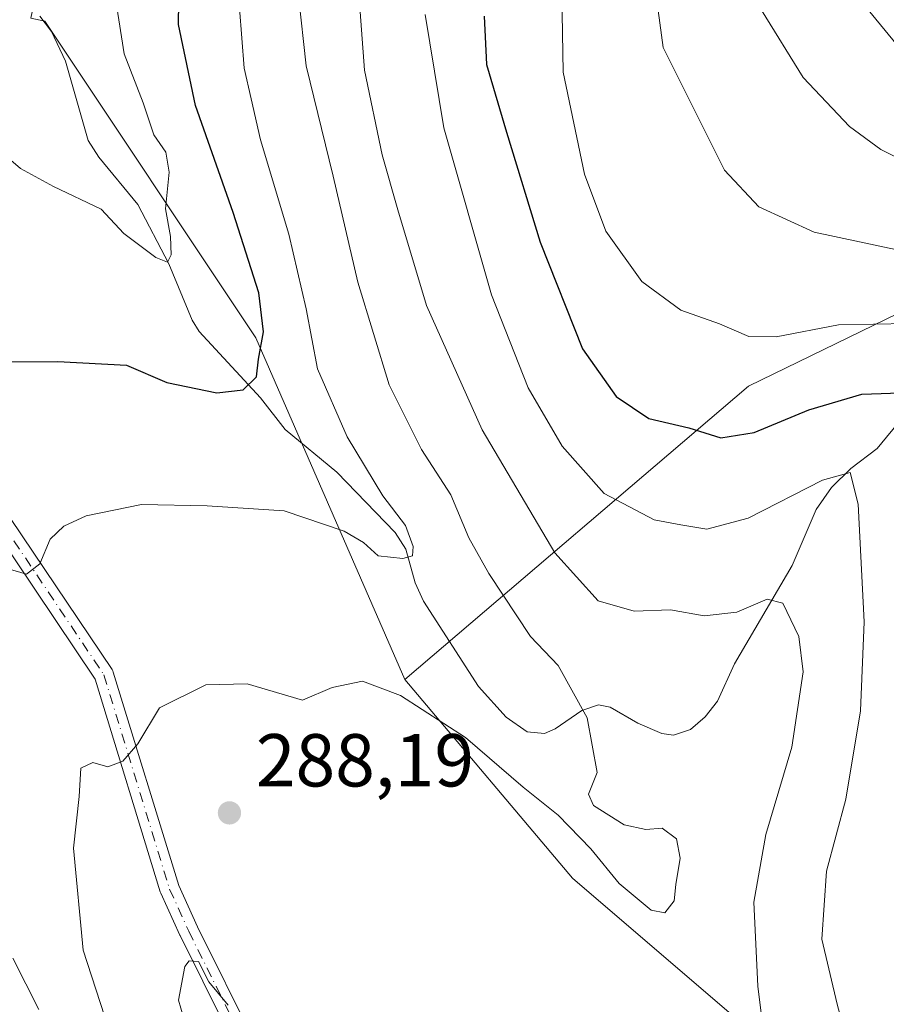
# Model space of a CAD drawing. Units: metres. Extents: x 610077 to 613503, y 4777904 to 4780273.
# Drawn here: x 610263 to 610378, y 4779536 to 4779667 of the extents above; entities that cross this region are included whole.
import ezdxf

# ---------------------------------------------------------------- set-up
doc = ezdxf.new("R2010")
doc.units = ezdxf.units.M
doc.header["$MEASUREMENT"] = 0
doc.linetypes.add('DGN Style 4', pattern=[2.6384748266838614, 1.318413404963828, -0.6592067024819142, 0.001648016756204785, -0.6592067024819142])
for name, color, linetype, lineweight in [('Arbolado forestal CxS', 92, 'Continuous', 0), ('Camino Cxs', 7, 'Continuous', 0), ('Camino eje', 30, 'DGN Style 4', 13), ('Corriente natural lineal', 142, 'Continuous', 13), ('Curva de nivel maestra', 30, 'Continuous', 30), ('Curva de nivel normal', 30, 'Continuous', 0), ('Punto de cota en terreno', 7, 'Continuous', 0), ('Rótulo de punto de cota en terreno', 7, 'Continuous', 0)]:
    doc.layers.add(name, color=color, linetype=linetype, lineweight=lineweight)
doc.styles.add('Style-Arial', font='txt')

# ---------------------------------------------------------------- blocks, each defined once
blk = doc.blocks.new('5PATER')
at = {"layer": 'Punto de cota en terreno', "linetype": 'Continuous', "lineweight": 0}
h = blk.add_hatch(color=51, dxfattribs=at)
edge = h.paths.add_edge_path()
edge.add_ellipse((0, 0), major_axis=(-0.1095731443231308, -0.1110710700762829), ratio=0.9994222409660322, start_angle=0, end_angle=360)
blk = doc.blocks.new('*U12')
at = {"layer": 'Camino Cxs', "color": 7, "linetype": 'Continuous', "lineweight": 0}
for points in [[(610299.2033000002, 4779514.628699999, 310.1322999999975), (610284.0613000002, 4779545.0711, 308.4836000000068), (610284.0415000003, 4779545.112500001, 308.4747000000062), (610281.4864999996, 4779550.737500001, 303.4100999999937), (610281.4484999999, 4779550.830499999, 303.2839999999997), (610281.4271, 4779550.894300001, 303.1983999999939), (610272.7143000001, 4779579.322699999, 305.3672999999981), (610259.2565000001, 4779599.345100001, 304.5522000000055)], [(610213.8466999996, 4779668.0933, 287.4600000000065), (610239.4817000004, 4779661.849099999, 275.5301999999938), (610239.6633000001, 4779661.790300001, 275.5338000000047), (610239.8344999999, 4779661.705700001, 275.5256999999983), (610239.9914999995, 4779661.596700001, 275.5075999999972), (610240.1306999996, 4779661.4661, 275.4808000000049), (610247.7374999998, 4779653.197899999, 295.155700000003), (610247.7767000003, 4779653.1533, 295.2054999999964), (610247.9067000002, 4779652.967700001, 295.397299999997), (610248.0025000004, 4779652.7623, 295.5880999999936), (610248.0610999997, 4779652.543299999, 295.7744999999995), (610248.0799000004, 4779652.369700001, 295.8656999999948), (610248.3973000003, 4779644.279300001, 298.1631999999955), (610248.4167, 4779644.102499999, 298.1867999999959), (610250.7065000003, 4779631.378699999, 297.4266999999964), (610250.7203000003, 4779631.277899999, 297.4560999999958), (610252.3431000002, 4779614.7269, 299.3698000000004), (610261.4249, 4779600.7797, 305.9069000000018), (610274.9797, 4779580.613100001, 305.1101999999955), (610275.0743000006, 4779580.446900001, 305.1339000000008), (610275.1436999999, 4779580.2689, 305.1687999999995), (610283.8885000005, 4779551.736300001, 305.1150999999954), (610286.3992999997, 4779546.208699999, 310.638300000006), (610301.4518999998, 4779515.9461, 310.8077999999951)]]:
    blk.add_polyline3d(points, dxfattribs=at)

msp = doc.modelspace()

# ---------------------------------------------------------------- linework, layer by layer
at = {"layer": 'Arbolado forestal CxS', "color": 92, "linetype": 'Continuous', "lineweight": 0, "extrusion": (-0.3475536520191491, -0.05031118438903272, 0.9363093739216356), "elevation": -452317.295582423, "flags": 128}
msp.add_lwpolyline([(-4642893.861260082, 1206913.161183633), (-4642870.732668514, 1206835.786929968), (-4642838.538003088, 1206781.243662377)], dxfattribs=at)
msp.add_lwpolyline([(-4642893.861260082, 1206913.161183633), (-4642870.732668514, 1206835.786929968), (-4642838.538003088, 1206781.243662377)], dxfattribs=at)
at = {"layer": 'Arbolado forestal CxS', "color": 92, "linetype": 'Continuous', "lineweight": 0}
msp.add_polyline3d([(610375.9757000003, 4779771.145500001, 334.1616999999969), (610376.0517999995, 4779771.1227, 334.1937999999937), (610378.5812999997, 4779737.742500001, 333.6303000000044), (610378.5812999997, 4779721.6895, 332.0553999999975), (610392.6277000001, 4779687.577099999, 331.593200000003), (610428.4244999997, 4779651.739499999, 330.3102999999974), (610360.0390999997, 4779618.4705, 303.138300000006), (610314.1089000005, 4779579.2915, 283.9839999999967), (610294.1967000002, 4779624.923900001, 273.9646999999969), (610265.9873000003, 4779667.2389, 264.9949999999953), (610264.1190999999, 4779667.6679, 264.7739000000001), (610267.3592999997, 4779682.897100001, 264.6563000000024), (610270.2950999998, 4779687.7907, 265.6671999999962), (610275.1885000002, 4779703.4495, 267.9676000000036), (610276.1671000002, 4779723.0233, 267.5344999999944), (610276.1668999996, 4779745.5329, 265.7407999999996), (610276.1667, 4779775.872300001, 266.4989999999962), (610275.1879000004, 4779801.3181, 268.7212)], close=True, dxfattribs=at)
for points in [[(610264.1190999999, 4779667.6679, 264.7739000000001), (610265.9873000003, 4779667.2389, 264.9949999999953), (610294.1967000002, 4779624.923900001, 273.9646999999969), (610314.1089000005, 4779579.2915, 283.9839999999967), (610336.5105, 4779552.7413, 286.7752000000037), (610365.5494999997, 4779527.850299999, 290.6303000000044), (610368.9518999998, 4779500.501300001, 292.7378999999929), (610367.4484999999, 4779489.975500001, 294.4897000000055), (610362.9376999997, 4779470.428099999, 297.6270999999979), (610359.9301000005, 4779447.8729, 299.8481000000029), (610358.6435000002, 4779420.2851, 305.1407000000036), (610360.6876999997, 4779408.7007, 308.3778000000021), (610361.9288999997, 4779401.668099999, 309.2936000000045), (610373.9753000002, 4779368.8145, 320.1484999999957), (610371.3103, 4779353.155300001, 321.9844000000012), (610376.3148999996, 4779323.129100001, 322.9198000000033), (610378.3167000003, 4779298.107100001, 326.4383999999991)], [(610264.1190999999, 4779667.6679, 264.7739000000001), (610265.9873000003, 4779667.2389, 264.9949999999953), (610294.1967000002, 4779624.923900001, 273.9646999999969), (610314.1089000005, 4779579.2915, 283.9839999999967)], [(610264.1190999999, 4779667.6679, 264.7739000000001), (610265.9873000003, 4779667.2389, 264.9949999999953), (610294.1967000002, 4779624.923900001, 273.9646999999969), (610314.1089000005, 4779579.2915, 283.9839999999967)], [(610378.3167000003, 4779298.107100001, 326.4383999999991), (610376.3148999996, 4779323.129100001, 322.9198000000033), (610371.3103, 4779353.155300001, 321.9844000000012), (610373.9753000002, 4779368.8145, 320.1484999999957), (610361.9288999997, 4779401.668099999, 309.2936000000045), (610360.6876999997, 4779408.7007, 308.3778000000021), (610358.6435000002, 4779420.2851, 305.1407000000036), (610359.9301000005, 4779447.8729, 299.8481000000029), (610362.9376999997, 4779470.428099999, 297.6270999999979), (610367.4484999999, 4779489.975500001, 294.4897000000055), (610368.9518999998, 4779500.501300001, 292.7378999999929), (610365.5494999997, 4779527.850299999, 290.6303000000044), (610336.5105, 4779552.7413, 286.7752000000037), (610314.1089000005, 4779579.2915, 283.9839999999967), (610360.0390999997, 4779618.4705, 303.138300000006), (610428.4244999997, 4779651.739499999, 330.3102999999974), (610446.9071000004, 4779638.8015, 330.4048000000039), (610487.5691000001, 4779635.104900001, 355.0010000000038), (610585.5270999996, 4779611.076900001, 412.0620000000054)], [(610314.1089000005, 4779579.2915, 283.9839999999967), (610336.5105, 4779552.7413, 286.7752000000037), (610365.5494999997, 4779527.850299999, 290.6303000000044), (610368.9518999998, 4779500.501300001, 292.7378999999929), (610367.4484999999, 4779489.975500001, 294.4897000000055), (610362.9376999997, 4779470.428099999, 297.6270999999979), (610359.9301000005, 4779447.8729, 299.8481000000029), (610358.6435000002, 4779420.2851, 305.1407000000036), (610360.6876999997, 4779408.7007, 308.3778000000021), (610361.9288999997, 4779401.668099999, 309.2936000000045), (610373.9753000002, 4779368.8145, 320.1484999999957), (610371.3103, 4779353.155300001, 321.9844000000012), (610376.3148999996, 4779323.129100001, 322.9198000000033), (610378.3167000003, 4779298.107100001, 326.4383999999991), (610378.3169, 4779276.087900001, 326.2093000000023), (610375.3142999997, 4779266.079100001, 328.4088999999949), (610350.5290999999, 4779250.9845, 328.1074999999983)], [(610314.1089000005, 4779579.2915, 283.9839999999967), (610336.5105, 4779552.7413, 286.7752000000037), (610365.5494999997, 4779527.850299999, 290.6303000000044), (610368.9518999998, 4779500.501300001, 292.7378999999929), (610367.4484999999, 4779489.975500001, 294.4897000000055), (610362.9376999997, 4779470.428099999, 297.6270999999979), (610359.9301000005, 4779447.8729, 299.8481000000029), (610358.6435000002, 4779420.2851, 305.1407000000036), (610360.6876999997, 4779408.7007, 308.3778000000021), (610361.9288999997, 4779401.668099999, 309.2936000000045), (610373.9753000002, 4779368.8145, 320.1484999999957), (610371.3103, 4779353.155300001, 321.9844000000012), (610376.3148999996, 4779323.129100001, 322.9198000000033), (610378.3167000003, 4779298.107100001, 326.4383999999991), (610378.3169, 4779276.087900001, 326.2093000000023), (610375.3142999997, 4779266.079100001, 328.4088999999949), (610350.5290999999, 4779250.9845, 328.1074999999983)]]:
    msp.add_polyline3d(points, dxfattribs=at)
at = {"layer": 'Camino Cxs', "color": 7, "linetype": 'Continuous', "lineweight": 0}
for points in [[(610213.8466999996, 4779668.0933, 287.4600000000065), (610239.4817000004, 4779661.849099999, 275.5301999999938), (610239.6633000001, 4779661.790300001, 275.5338000000047), (610239.8344999999, 4779661.705700001, 275.5256999999983), (610239.9914999995, 4779661.596700001, 275.5075999999972), (610240.1306999996, 4779661.4661, 275.4808000000049), (610247.7374999998, 4779653.197899999, 295.155700000003), (610247.7767000003, 4779653.1533, 295.2054999999964), (610247.9067000002, 4779652.967700001, 295.397299999997), (610248.0025000004, 4779652.7623, 295.5880999999936), (610248.0610999997, 4779652.543299999, 295.7744999999995), (610248.0799000004, 4779652.369700001, 295.8656999999948), (610248.3973000003, 4779644.279300001, 298.1631999999955), (610248.4167, 4779644.102499999, 298.1867999999959), (610250.7065000003, 4779631.378699999, 297.4266999999964), (610250.7203000003, 4779631.277899999, 297.4560999999958), (610252.3431000002, 4779614.7269, 299.3698000000004), (610261.4249, 4779600.7797, 305.9069000000018), (610274.9797, 4779580.613100001, 305.1101999999955), (610275.0743000006, 4779580.446900001, 305.1339000000008), (610275.1436999999, 4779580.2689, 305.1687999999995), (610283.8885000005, 4779551.736300001, 305.1150999999954), (610286.3992999997, 4779546.208699999, 310.638300000006), (610301.4518999998, 4779515.9461, 310.8077999999951)], [(610299.2033000002, 4779514.628699999, 310.1322999999975), (610284.0613000002, 4779545.0711, 308.4836000000068), (610284.0415000003, 4779545.112500001, 308.4747000000062), (610281.4864999996, 4779550.737500001, 303.4100999999937), (610281.4484999999, 4779550.830499999, 303.2839999999997), (610281.4271, 4779550.894300001, 303.1983999999939), (610272.7143000001, 4779579.322699999, 305.3672999999981), (610259.2565000001, 4779599.345100001, 304.5522000000055)]]:
    msp.add_polyline3d(points, dxfattribs=at)
at = {"layer": 'Camino eje', "color": 30, "linetype": 'DGN Style 4', "lineweight": 13}
msp.add_polyline3d([(610247.1114999996, 4779644.0494, 297.1012999999948), (610249.4265999999, 4779631.150900001, 296.6848000000027), (610251.0802999996, 4779614.283700001, 299.5578999999998), (610260.3406999996, 4779600.0623, 305.1809000000067), (610273.9006000003, 4779579.887800001, 305.3518999999943), (610282.6700999998, 4779551.2751, 303.3604999999953), (610285.2251000004, 4779545.6501, 309.5157999999938), (610300.3672000002, 4779515.207599999, 310.3309000000008), (610311.0924000005, 4779503.317399999, 312.2424000000028), (610316.8074000003, 4779495.6973, 310.8812000000034), (610321.8875000002, 4779481.304, 317.1901999999973), (610324.4275000002, 4779455.2689, 316.4278999999952), (610330.7774999999, 4779424.788899999, 331.2695999999996), (610333.9524999997, 4779411.8772, 332.2540000000009), (610337.2267000005, 4779397.949100001, 320.4455000000016), (610338.3975000001, 4779386.0538, 332.9812999999995)], dxfattribs=at)
at = {"layer": 'Corriente natural lineal', "color": 142, "linetype": 'Continuous', "lineweight": 13}
msp.add_polyline3d([(610380.5598999998, 4779614.207900001, 299.1033000000025), (610377.2392999995, 4779610.163699999, 297.2835000000051), (610373.7105, 4779607.479699999, 296.2635000000009), (610371.1278999997, 4779604.940099999, 295.3597000000009), (610369.0817, 4779601.985900001, 294.3157000000065), (610365.8756999997, 4779594.5277, 291.9760999999999), (610358.1476999996, 4779581.391899999, 288.3735000000015), (610355.9018999999, 4779576.3673, 286.9263000000064), (610354.2443000004, 4779574.2839, 286.3426000000036), (610352.2739000004, 4779572.619100001, 285.7406999999948), (610350.0208999999, 4779571.828299999, 285.3393999999971), (610348.4319000002, 4779572.0667, 285.1195000000007), (610345.2440999999, 4779573.459899999, 285.0032000000065), (610341.5526999999, 4779575.574300001, 284.8977000000014), (610340.0034999996, 4779575.880700001, 284.530899999998), (610337.7435, 4779575.142899999, 283.715200000006), (610334.2150999998, 4779572.7007, 282.4281000000047), (610332.7594999997, 4779572.0571, 282.1518000000069), (610330.4332999998, 4779572.273700001, 282.3711000000039), (610327.6606999999, 4779574.242699999, 282.4005000000034), (610323.9599000001, 4779578.3289, 282.2930999999954), (610316.5915000001, 4779589.7665, 280.5041999999958), (610315.4824999999, 4779592.1975, 280.2400000000052), (610314.2319, 4779596.6853, 279.8886999999959), (610312.8258999997, 4779598.9353, 279.5093000000052), (610305.0060999999, 4779606.985099999, 277.8012000000017), (610298.0991000002, 4779612.7027, 276.2252000000008), (610294.8174999999, 4779616.9167, 275.635500000004), (610286.6167000001, 4779625.7795, 272.213699999993), (610285.6926999995, 4779627.283700001, 271.905899999998), (610282.5869000005, 4779634.828500001, 270.5507999999973), (610278.4429000001, 4779642.7697, 269.3812000000034), (610273.1941000001, 4779649.082699999, 268.2448000000004), (610271.7829, 4779651.328500001, 267.8813999999985), (610268.7494999999, 4779661.909299999, 266.6272999999928), (610266.8728999998, 4779665.8759, 265.4386999999988), (610265.3258999997, 4779667.908100001, 264.8392000000022)], dxfattribs=at)
at = {"layer": 'Curva de nivel maestra', "color": 30, "linetype": 'Continuous', "lineweight": 30, "flags": 128}
for points, elevation in [([(610261.4100000003, 4779621.720100001), (610267.7400000002, 4779621.7601), (610276.9000000004, 4779621.300100001), (610282.2999999998, 4779618.9901), (610288.9800000006, 4779617.610099999), (610292.5199999996, 4779618.0001), (610294.2699999996, 4779619.7401), (610294.5599999996, 4779622.0701), (610295.2199999997, 4779625.7401), (610294.5800000001, 4779630.940099999), (610291.1600000003, 4779641.710100001), (610286.1500000004, 4779655.970100001), (610283.8399999999, 4779666.8201), (610283.9600000001, 4779672.780099999)], 275), ([(610324.7100000001, 4779667.940099999), (610325, 4779661.460100001), (610327.6799999997, 4779652.420100001), (610332.1900000004, 4779637.710100001), (610337.8499999996, 4779623.460100001), (610342.3700000001, 4779617.090100001), (610346.7300000006, 4779614.170100001), (610352.0700000003, 4779612.920100001), (610356.3300000001, 4779611.5601), (610360.79, 4779612.280099999), (610368.1100000005, 4779615.3201), (610375.2000000002, 4779617.420100001), (610381.5999999996, 4779617.640100001)], 300.0000000000001)]:
    msp.add_lwpolyline(points, dxfattribs=dict(at, elevation=elevation))
at = {"layer": 'Curva de nivel normal', "color": 30, "linetype": 'Continuous', "lineweight": 0, "flags": 128}
for points, elevation in [([(610383.6500000004, 4779635.880000001), (610368.8300000001, 4779639.060000001), (610361.4000000004, 4779642.439999999), (610356.8200000003, 4779647.33), (610348.6399999997, 4779663.730000001), (610345.2999999998, 4779688.49)], 309.9999999999999), ([(610363.2300000006, 4779522.460000001), (610361.2800000003, 4779538.300000001), (610360.7599999999, 4779549.539999999), (610362.3499999996, 4779558.560000001), (610365.8399999999, 4779570.230000001), (610367.3399999999, 4779580.32), (610366.7800000003, 4779585.039999999), (610364.6399999997, 4779589.470000001), (610362.5099999999, 4779590), (610358.4699999997, 4779588.26), (610354.0999999996, 4779587.800000001), (610349.5999999996, 4779588.609999999), (610344.75, 4779588.42), (610339.9400000004, 4779589.789999999), (610334.1500000004, 4779596.210000001), (610324.4400000004, 4779612.630000001), (610316.9900000002, 4779629.25), (610313.1799999997, 4779642.060000001), (610311.0599999996, 4779649.4), (610308.7000000002, 4779660.699999999), (610307.8099999996, 4779672.720000001)], 290), ([(610380.9600000001, 4779662.74), (610372.7300000006, 4779672.82)], 319.9999999999999), ([(610274.54, 4779532.550000001), (610271.0999999996, 4779543.109999999), (610269.8099999996, 4779556.730000001), (610270.5700000003, 4779563.630000001), (610270.8300000001, 4779567.449999999), (610272.4100000003, 4779568.199999999), (610274.4100000003, 4779567.630000001), (610276.4100000003, 4779568.359999999), (610278.4100000003, 4779570.689999999), (610281.3099999996, 4779575.480000001), (610287.5199999996, 4779578.550000001), (610293.0499999998, 4779578.710000001), (610300.4299999997, 4779576.5), (610304.4100000003, 4779578.199999999), (610308.4400000004, 4779579.050000001), (610313.5300000003, 4779577.16), (610322.2000000002, 4779571.550000001), (610329.9199999999, 4779564.91), (610334.5899999999, 4779561.17), (610338.9699999997, 4779556.66), (610342.7699999996, 4779552.01), (610347.04, 4779548.439999999), (610348.8600000005, 4779548.08), (610350.0999999996, 4779549.699999999), (610350.3200000003, 4779551.869999999), (610350.9000000004, 4779555.42), (610350.4199999999, 4779557.980000001), (610348.4900000002, 4779559.4), (610346.3300000001, 4779559.24), (610343.4299999997, 4779559.859999999), (610339.2999999998, 4779562.430000001), (610338.6600000003, 4779563.939999999), (610339.8300000001, 4779566.84), (610338.4699999997, 4779574.140000001), (610334.5800000001, 4779581.16), (610330.9000000004, 4779585.050000001), (610325.3200000003, 4779593.430000001), (610322.6399999997, 4779598.210000001), (610320.2699999996, 4779603.939999999), (610316.3300000001, 4779610), (610312.0099999999, 4779618.680000001), (610307.8099999996, 4779632.4), (610304.5199999996, 4779646.550000001), (610300.9400000004, 4779661.279999999), (610299.9100000003, 4779670.699999999)], 285), ([(610381.4000000004, 4779626.84), (610372.0700000003, 4779626.67), (610363.7300000006, 4779625.08), (610360.0700000003, 4779625.140000001), (610356.1600000003, 4779626.82), (610351, 4779628.640000001), (610345.7599999999, 4779632.480000001), (610340.9699999997, 4779639.189999999), (610338.1200000001, 4779646.83), (610335.2800000003, 4779660.42), (610335.0899999999, 4779670.91)], 305), ([(610259.2199999997, 4779650.560000001), (610262.7400000002, 4779647.57), (610267.1399999997, 4779645.180000001), (610273.54, 4779642.140000001), (610276.54, 4779638.880000001), (610280.8300000001, 4779635.680000001), (610282.3799999999, 4779635.060000001), (610282.8700000001, 4779636.029999999), (610282.7800000003, 4779638.460000001), (610282.1399999997, 4779642.17), (610282.5999999996, 4779647.07), (610282.1799999997, 4779649.74), (610280.5599999996, 4779652.07), (610279.1500000004, 4779656.359999999), (610276.5899999999, 4779662.9), (610275.5300000003, 4779669.689999999)], 270), ([(610260.9800000006, 4779594.109999999), (610263.5599999996, 4779593.380000001), (610265.3399999999, 4779594.74), (610266.7199999997, 4779598.029999999), (610268.5199999996, 4779599.779999999), (610271.5300000003, 4779601.17), (610278.9000000004, 4779602.680000001), (610287.7100000001, 4779602.5), (610297.9800000006, 4779601.800000001), (610306.0099999999, 4779599.119999999), (610308.5700000003, 4779597.57), (610310.5599999996, 4779595.83), (610313.8300000001, 4779595.439999999), (610315.1200000001, 4779595.83), (610315.2000000002, 4779597.060000001), (610314.1900000004, 4779599.859999999), (610311.1699999999, 4779603.84), (610306.4000000004, 4779611.730000001), (610302.4400000004, 4779620.779999999), (610300.9400000004, 4779628.810000001), (610298.6200000001, 4779638.810000001), (610294.8300000001, 4779651.380000001), (610293.5599999996, 4779656.880000001), (610292.6399999997, 4779660.960000001), (610292.0300000003, 4779669.01)], 280), ([(610393.9800000006, 4779642.02), (610377.7000000002, 4779650.100000001), (610373.5099999999, 4779653.180000001), (610367.3600000005, 4779659.730000001), (610361.7800000003, 4779668.730000001)], 315), ([(610373.9400000004, 4779528.279999999), (610371.8600000005, 4779535.880000001), (610369.8300000001, 4779544.560000001), (610370.4600000001, 4779553.689999999), (610373.0199999996, 4779563.279999999), (610374.9900000002, 4779575.100000001), (610375.4699999997, 4779587), (610374.7100000001, 4779602.720000001), (610373.6200000001, 4779606.960000001), (610369.9199999999, 4779605.91), (610359.9699999997, 4779600.84), (610354.4600000001, 4779599.390000001), (610350.9900000002, 4779599.939999999), (610347.4400000004, 4779600.619999999), (610340.7400000002, 4779604.130000001), (610335.1399999997, 4779610.480000001), (610330.6100000005, 4779618.279999999), (610325.6699999999, 4779630.67), (610319.3300000001, 4779652.99), (610316.8300000001, 4779668.15)], 295), ([(610265.1900000004, 4779535.189999999), (610261.7000000002, 4779542.039999999)], 280), ([(610285.0899999999, 4779532.140000001), (610283.8399999999, 4779536.439999999), (610284.6900000004, 4779540.92), (610285.29, 4779541.680000001), (610286.54, 4779541.58), (610287.9299999997, 4779538.880000001), (610290.4900000002, 4779535.77)], 290)]:
    msp.add_lwpolyline(points, dxfattribs=dict(at, elevation=elevation))

# ---------------------------------------------------------------- block references
at = {"layer": 'Camino Cxs', "color": 7, "linetype": 'Continuous', "lineweight": 0}
msp.add_blockref('*U12', (0, 0), dxfattribs=at)
at = {"layer": 'Punto de cota en terreno', "color": 7, "linetype": 'Continuous', "lineweight": 0, "xscale": 10, "yscale": 10, "zscale": 10}
msp.add_blockref('5PATER', (610290.6699999999, 4779561.460000001, 288.1900000000023), dxfattribs=at)

# ---------------------------------------------------------------- texts
at = {"layer": 'Rótulo de punto de cota en terreno', "color": 7, "linetype": 'Continuous', "lineweight": 0, "style": 'Style-Arial'}
msp.add_text('288,19', height=7.000000000000002, dxfattribs=at).set_placement((610294.1978000002, 4779564.9878))

doc.saveas('drawing.dxf')
